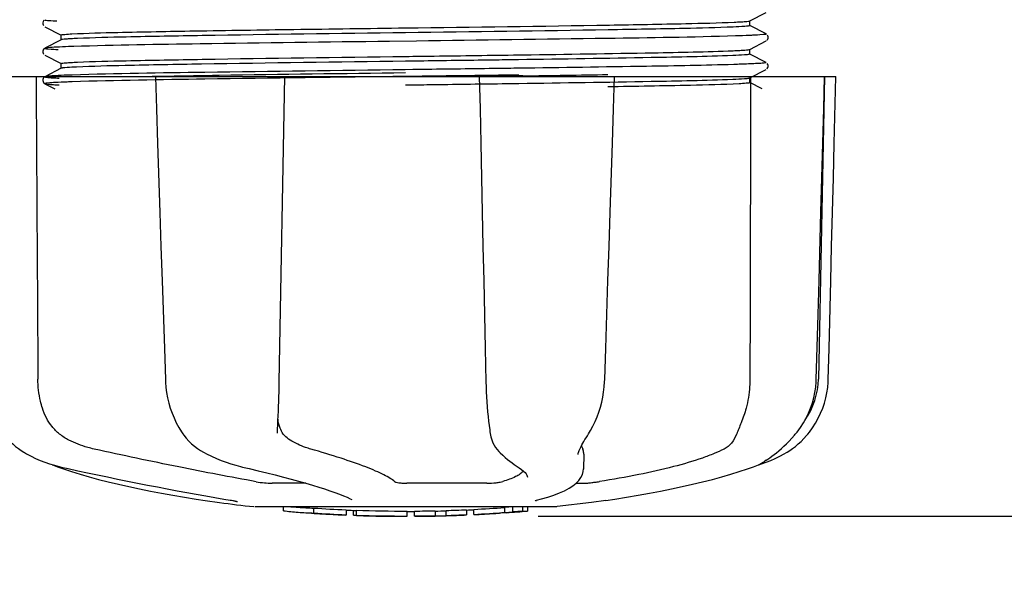
# Model space of a CAD drawing. Units: millimetres. Extents: x -5 to 3905, y -5 to 5405.
# Drawn here: x 1428 to 1508, y 1801 to 1846 of the extents above; entities that cross this region are included whole.
import ezdxf

# ---------------------------------------------------------------- set-up
doc = ezdxf.new("R2010")
doc.units = ezdxf.units.MM
doc.styles.add('ARIAL', font='arial.ttf')
doc.dimstyles.new('Diseño_PlanosFabricacion', dxfattribs={"dimtxt": 40, "dimasz": 45, "dimexe": 10, "dimexo": 10, "dimgap": 10, "dimtad": 1, "dimtih": 1, "dimtoh": 1, "dimdec": 0, "dimzin": 1, "dimdsep": 46, "dimtxsty": 'ARIAL', "dimcen": 15, "dimadec": 0, "dimazin": 0, "dimtp": 0.05, "dimtm": 0.05, "dimtfac": 1, "dimtdec": 0, "dimtofl": 0, "dimtmove": 0, "dimatfit": 3, "dimfxl": 0, "dimtolj": 1, "dimarcsym": 0})

# ---------------------------------------------------------------- blocks, each defined once
blk = doc.blocks.new('*D2')
at = {"color": 0, "lineweight": -2}
for p, q in [((1649.027, 2166.983), (1649.027, 1566.217)), ((719.027, 1895.983), (719.027, 1566.217)), ((764.027, 1576.217), (1604.027, 1576.217))]:
    blk.add_line(p, q, dxfattribs=at)
at = {"color": 0}
for points in [[(764.027, 1583.717), (764.027, 1568.717), (719.027, 1576.217)], [(1604.027, 1583.717), (1604.027, 1568.717), (1649.027, 1576.217)]]:
    blk.add_solid(points, dxfattribs=at)
at = {"layer": 'Defpoints', "color": 0}
for p in [(1649.027, 2176.983), (719.027, 1905.983), (1649.027, 1576.217)]:
    blk.add_point(p, dxfattribs=at)
at = {"color": 0, "insert": (1184.027, 1606.654), "char_height": 40, "attachment_point": 5, "style": 'ARIAL'}
blk.add_mtext('\\A1;930 mm', dxfattribs=at)
blk = doc.blocks.new('*D3')
at = {"color": 0, "lineweight": -2}
for p, q in [((1604.698, 2506.483), (1932.801, 2506.483)), ((1922.801, 2461.483), (1922.801, 2186.8)), ((1922.801, 1851.27), (1922.801, 2125.954)), ((1469.773, 1806.27), (1932.801, 1806.27))]:
    blk.add_line(p, q, dxfattribs=at)
at = {"color": 0}
for points in [[(1915.301, 2461.483), (1930.301, 2461.483), (1922.801, 2506.483)], [(1915.301, 1851.27), (1930.301, 1851.27), (1922.801, 1806.27)]]:
    blk.add_solid(points, dxfattribs=at)
at = {"layer": 'Defpoints', "color": 0}
for p in [(1594.698, 2506.483), (1922.801, 2506.483), (1459.773, 1806.27)]:
    blk.add_point(p, dxfattribs=at)
at = {"color": 0, "insert": (1922.801, 2156.377), "char_height": 40, "attachment_point": 5, "style": 'ARIAL'}
blk.add_mtext('\\A1;700 mm', dxfattribs=at)

msp = doc.modelspace()

# ---------------------------------------------------------------- linework, layer by layer
for p, q in [((1429.718, 1846.403), (1429.676, 1846.335)), ((1429.757, 1846.445), (1429.718, 1846.403)), ((1486.918, 1846.394), (1488.23, 1847.077)), ((1486.927, 1846.01), (1486.927, 1846.403)), ((1429.677, 1846.078), (1429.718, 1846.01)), ((1429.823, 1845.923), (1431.135, 1845.239)), ((1488.23, 1845.336), (1486.918, 1846.019)), ((1431.135, 1844.865), (1429.823, 1844.182)), ((1431.127, 1844.856), (1431.127, 1845.249)), ((1459.932, 1844.761), (1457.744, 1844.734)), ((1486.918, 1844.085), (1488.23, 1844.768)), ((1488.289, 1844.808), (1488.335, 1844.855)), ((1488.377, 1845.181), (1488.335, 1845.248)), ((1488.335, 1844.855), (1488.377, 1844.923)), ((1429.718, 1844.094), (1429.676, 1844.026)), ((1429.757, 1844.136), (1429.718, 1844.094)), ((1486.927, 1843.701), (1486.927, 1844.094)), ((1429.677, 1843.769), (1429.718, 1843.701)), ((1429.823, 1843.614), (1431.135, 1842.93)), ((1467.796, 1843.241), (1466.849, 1843.228)), ((1468.195, 1843.247), (1467.796, 1843.241)), ((1468.197, 1843.64), (1468.558, 1843.645)), ((1488.23, 1843.027), (1486.918, 1843.71)), ((1431.135, 1842.556), (1429.823, 1841.873)), ((1431.127, 1842.547), (1431.127, 1842.94)), ((1459.611, 1842.448), (1459.011, 1842.441)), ((1468.208, 1842.558), (1467.809, 1842.553)), ((1486.918, 1841.776), (1488.23, 1842.459)), ((1488.289, 1842.499), (1488.335, 1842.546)), ((1488.377, 1842.872), (1488.335, 1842.939)), ((1488.335, 1842.546), (1488.377, 1842.614)), ((1424.162, 1841.883), (1493.891, 1841.883)), ((1429.716, 1841.783), (1429.68, 1841.725)), ((1429.758, 1841.828), (1429.716, 1841.783)), ((1429.823, 1841.873), (1429.822, 1841.872)), ((1438.757, 1841.909), (1438.93, 1841.912)), ((1438.769, 1841.883), (1438.769, 1841.864)), ((1438.93, 1841.912), (1439.538, 1841.924)), ((1448.751, 1841.868), (1438.943, 1841.868)), ((1439.538, 1841.924), (1439.759, 1841.928)), ((1459.611, 1841.898), (1459.018, 1841.891)), ((1465.008, 1841.883), (1465.064, 1839.27)), ((1465.484, 1841.901), (1465.178, 1841.897)), ((1475.751, 1841.868), (1465.481, 1841.868)), ((1468.208, 1842.008), (1467.816, 1842.003)), ((1468.534, 1841.943), (1468.226, 1841.938)), ((1475.962, 1841.862), (1475.963, 1841.883)), ((1486.911, 1841.773), (1486.918, 1841.776)), ((1486.927, 1841.392), (1486.927, 1841.785)), ((1492.955, 1841.868), (1488.239, 1841.868)), ((1492.977, 1841.883), (1492.477, 1817.383)), ((1492.902, 1839.286), (1492.972, 1841.866)), ((1492.972, 1841.866), (1492.972, 1841.883)), ((1493.891, 1841.867), (1493.891, 1841.883)), ((1429.703, 1841.413), (1429.744, 1841.362)), ((1429.823, 1841.305), (1430.632, 1840.883)), ((1466.849, 1841.312), (1467.796, 1841.325)), ((1467.796, 1841.325), (1468.222, 1841.331)), ((1487.913, 1840.883), (1486.918, 1841.401)), ((1492.303, 1817.35), (1492.448, 1822.613)), ((1486.933, 1820.076), (1486.927, 1817.383)), ((1486.934, 1820.483), (1486.933, 1820.076)), ((1439.496, 1819.848), (1439.579, 1817.348)), ((1439.579, 1817.348), (1439.589, 1817.137)), ((1492.295, 1817.158), (1492.303, 1817.35)), ((1440.999, 1812.943), (1441.072, 1812.84)), ((1440.999, 1812.943), (1440.999, 1812.943)), ((1448.649, 1813.011), (1448.654, 1813.147)), ((1448.649, 1813.015), (1448.649, 1813.011)), ((1465.873, 1813.111), (1465.873, 1813.11)), ((1473.758, 1812.795), (1473.86, 1812.956)), ((1490.543, 1812.842), (1490.604, 1812.914)), ((1490.604, 1812.914), (1490.753, 1813.097)), ((1427.899, 1811.603), (1428.119, 1811.463)), ((1428.119, 1811.463), (1428.158, 1811.44)), ((1428.158, 1811.44), (1428.343, 1811.332)), ((1442.665, 1811.454), (1442.714, 1811.429)), ((1442.714, 1811.428), (1442.921, 1811.322)), ((1466.604, 1811.496), (1466.705, 1811.399)), ((1466.705, 1811.399), (1466.905, 1811.212)), ((1473.007, 1811.285), (1473.007, 1811.283)), ((1473.472, 1811.29), (1473.451, 1810.093)), ((1430.416, 1810.451), (1430.443, 1810.438)), ((1487.637, 1810.451), (1487.854, 1810.517)), ((1487.854, 1810.517), (1488.236, 1810.649)), ((1487.866, 1810.571), (1487.991, 1810.643)), ((1487.991, 1810.643), (1488.105, 1810.715)), ((1488.239, 1810.804), (1488.105, 1810.715)), ((1430.842, 1810.272), (1431.326, 1810.104)), ((1430.975, 1810.298), (1431.146, 1810.259)), ((1445.66, 1810.299), (1445.826, 1810.259)), ((1468.072, 1810.306), (1468.073, 1810.306)), ((1468.073, 1810.306), (1468.232, 1810.205)), ((1468.232, 1810.205), (1468.426, 1810.067)), ((1473.432, 1809.894), (1473.451, 1810.106)), ((1473.451, 1810.106), (1473.451, 1810.088)), ((1486.727, 1810.104), (1487.211, 1810.272)), ((1487.211, 1810.272), (1487.346, 1810.323)), ((1450.948, 1808.949), (1448.219, 1808.949)), ((1465.623, 1808.949), (1459.142, 1808.949)), ((1468.905, 1809.433), (1468.905, 1809.441)), ((1472.851, 1808.949), (1473.531, 1808.949)), ((1442.81, 1807.557), (1443.97, 1807.388)), ((1443.97, 1807.388), (1443.974, 1807.388)), ((1444.826, 1807.582), (1444.933, 1807.564)), ((1454.69, 1807.623), (1454.691, 1807.622)), ((1469.637, 1807.562), (1469.649, 1807.565)), ((1474.092, 1807.389), (1471.309, 1807.051)), ((1475.243, 1807.557), (1474.083, 1807.388)), ((1471.277, 1807.049), (1446.818, 1807.049)), ((1449.136, 1806.72), (1449.136, 1807.049)), ((1451.604, 1806.535), (1451.604, 1806.936)), ((1452.567, 1806.451), (1452.567, 1806.456)), ((1454.211, 1806.795), (1454.211, 1806.37)), ((1454.811, 1806.367), (1454.811, 1806.747)), ((1455.066, 1806.341), (1455.066, 1806.762)), ((1459.166, 1806.293), (1459.166, 1806.693)), ((1459.766, 1806.27), (1459.766, 1806.695)), ((1461.434, 1806.718), (1461.434, 1806.293)), ((1462.325, 1806.315), (1462.325, 1806.741)), ((1463.972, 1806.8), (1463.972, 1806.375)), ((1464.572, 1806.403), (1464.572, 1806.828)), ((1466.243, 1806.501), (1466.243, 1806.497)), ((1467.216, 1806.563), (1467.004, 1806.55)), ((1467.722, 1807.024), (1467.065, 1806.978)), ((1467.065, 1806.577), (1467.065, 1806.978)), ((1467.065, 1806.577), (1467.722, 1806.622)), ((1467.213, 1806.562), (1467.216, 1806.563)), ((1468.107, 1807.049), (1467.722, 1807.024)), ((1467.722, 1806.622), (1467.722, 1807.024)), ((1468.535, 1806.676), (1468.535, 1807.049)), ((1468.535, 1806.676), (1468.917, 1806.698)), ((1468.917, 1806.698), (1468.916, 1806.698)), ((1468.917, 1807.049), (1468.917, 1806.698)), ((1459.13, 1806.27), (1459.13, 1806.291)), ((1459.773, 1806.27), (1461.437, 1806.293)), ((1461.434, 1806.294), (1461.462, 1806.295))]:
    msp.add_line(p, q)
for points in [[(1429.676, 1846.335), (1429.65, 1846.246), (1429.652, 1846.157), (1429.677, 1846.078)], [(1488.377, 1844.923), (1488.401, 1845.003), (1488.403, 1845.091), (1488.377, 1845.181)], [(1429.676, 1844.026), (1429.65, 1843.937), (1429.652, 1843.848), (1429.677, 1843.769)], [(1488.377, 1842.614), (1488.401, 1842.694), (1488.403, 1842.782), (1488.377, 1842.872)], [(1429.68, 1841.725), (1429.654, 1841.648), (1429.649, 1841.558), (1429.669, 1841.477), (1429.703, 1841.413)], [(1438.769, 1841.864), (1438.855, 1839.266), (1438.947, 1836.462), (1439.131, 1830.884)], [(1448.732, 1814.777), (1448.747, 1815.164), (1448.76, 1815.559), (1448.772, 1815.958), (1448.784, 1816.361), (1448.794, 1816.767), (1448.802, 1817.173), (1449.267, 1841.883)], [(1475.788, 1836.481), (1475.879, 1839.284), (1475.962, 1841.862)], [(1493.687, 1833.671), (1493.757, 1836.465), (1493.891, 1841.867)], [(1429.744, 1841.362), (1429.785, 1841.328), (1429.816, 1841.309), (1429.823, 1841.305)], [(1465.064, 1839.27), (1465.125, 1836.466), (1465.186, 1833.673), (1465.246, 1830.889), (1465.306, 1828.115), (1465.366, 1825.351), (1465.426, 1822.596), (1465.486, 1819.852), (1465.545, 1817.153)], [(1492.674, 1830.905), (1492.75, 1833.689), (1492.902, 1839.286)], [(1475.426, 1825.365), (1475.516, 1828.129), (1475.607, 1830.903), (1475.788, 1836.481)], [(1493.479, 1825.349), (1493.548, 1828.113), (1493.687, 1833.671)], [(1439.131, 1830.884), (1439.222, 1828.11), (1439.314, 1825.346), (1439.496, 1819.848)], [(1492.448, 1822.613), (1492.523, 1825.367), (1492.674, 1830.905)], [(1475.164, 1817.348), (1475.246, 1819.867), (1475.426, 1825.365)], [(1493.277, 1817.351), (1493.34, 1819.851), (1493.479, 1825.349)], [(1439.589, 1817.137), (1439.624, 1816.711), (1439.681, 1816.286), (1439.758, 1815.864), (1439.858, 1815.446), (1439.978, 1815.033), (1440.12, 1814.628), (1440.282, 1814.232), (1440.464, 1813.846), (1440.665, 1813.472), (1440.886, 1813.111), (1440.999, 1812.943)], [(1465.545, 1817.153), (1465.558, 1816.746), (1465.574, 1816.339), (1465.595, 1815.933), (1465.62, 1815.531), (1465.649, 1815.134), (1465.681, 1814.744), (1465.717, 1814.361), (1465.758, 1813.988), (1465.801, 1813.625), (1465.849, 1813.275), (1465.873, 1813.111)], [(1473.86, 1812.957), (1474.017, 1813.217), (1474.211, 1813.574), (1474.389, 1813.943), (1474.549, 1814.323), (1474.691, 1814.713), (1474.815, 1815.11), (1474.92, 1815.514), (1475.007, 1815.923), (1475.076, 1816.336), (1475.125, 1816.751), (1475.156, 1817.166), (1475.164, 1817.348)], [(1490.753, 1813.097), (1491.02, 1813.461), (1491.264, 1813.837), (1491.483, 1814.226), (1491.677, 1814.626), (1491.846, 1815.034), (1491.989, 1815.45), (1492.105, 1815.872), (1492.195, 1816.299), (1492.259, 1816.728), (1492.295, 1817.158)], [(1491.606, 1812.916), (1491.741, 1813.085), (1492.006, 1813.447), (1492.248, 1813.824), (1492.465, 1814.212), (1492.657, 1814.611), (1492.824, 1815.019), (1492.965, 1815.435), (1493.08, 1815.856), (1493.169, 1816.282), (1493.232, 1816.71), (1493.269, 1817.14), (1493.277, 1817.351)], [(1448.654, 1813.147), (1448.664, 1813.323), (1448.683, 1813.669), (1448.7, 1814.028), (1448.717, 1814.397), (1448.732, 1814.777)], [(1426.447, 1812.916), (1426.533, 1812.813), (1426.757, 1812.565), (1426.985, 1812.336), (1427.215, 1812.126), (1427.445, 1811.934), (1427.674, 1811.76), (1427.899, 1811.603)], [(1441.072, 1812.84), (1441.269, 1812.587), (1441.479, 1812.352), (1441.7, 1812.136), (1441.931, 1811.939), (1442.169, 1811.76), (1442.415, 1811.598), (1442.665, 1811.454)], [(1465.873, 1813.11), (1465.894, 1812.978), (1465.952, 1812.703), (1466.024, 1812.453), (1466.11, 1812.228), (1466.207, 1812.024), (1466.319, 1811.838), (1466.445, 1811.669), (1466.584, 1811.516), (1466.603, 1811.497)], [(1488.239, 1810.804), (1488.384, 1810.902), (1488.541, 1811.012), (1488.711, 1811.134), (1488.891, 1811.27), (1489.08, 1811.418), (1489.276, 1811.58), (1489.479, 1811.756), (1489.687, 1811.946), (1489.899, 1812.148), (1490.113, 1812.365), (1490.328, 1812.597), (1490.543, 1812.842)], [(1489.895, 1811.44), (1489.934, 1811.463), (1490.154, 1811.603), (1490.379, 1811.76), (1490.608, 1811.934), (1490.838, 1812.126), (1491.068, 1812.336), (1491.296, 1812.565), (1491.52, 1812.813), (1491.606, 1812.916)], [(1473.007, 1811.285), (1473.01, 1811.322), (1473.019, 1811.375), (1473.036, 1811.442), (1473.061, 1811.52), (1473.096, 1811.609), (1473.139, 1811.709), (1473.191, 1811.818), (1473.25, 1811.935), (1473.318, 1812.06), (1473.393, 1812.193), (1473.475, 1812.333), (1473.564, 1812.481), (1473.658, 1812.635), (1473.758, 1812.795)], [(1428.343, 1811.332), (1428.702, 1811.138), (1429.068, 1810.959), (1429.44, 1810.797), (1429.817, 1810.649), (1430.199, 1810.517), (1430.585, 1810.4), (1430.975, 1810.298)], [(1442.921, 1811.322), (1443.317, 1811.131), (1443.713, 1810.955), (1444.108, 1810.794), (1444.5, 1810.647), (1444.89, 1810.516), (1445.277, 1810.4), (1445.66, 1810.299)], [(1488.236, 1810.649), (1488.613, 1810.797), (1488.985, 1810.959), (1489.351, 1811.138), (1489.71, 1811.332), (1489.895, 1811.44)], [(1430.443, 1810.438), (1430.574, 1810.378), (1430.707, 1810.323), (1430.842, 1810.272)], [(1466.905, 1811.212), (1467.101, 1811.038), (1467.291, 1810.876), (1467.476, 1810.726), (1467.656, 1810.589), (1467.829, 1810.464), (1467.997, 1810.353), (1468.072, 1810.306)], [(1487.346, 1810.323), (1487.479, 1810.378), (1487.61, 1810.438), (1487.739, 1810.502), (1487.866, 1810.571)], [(1431.146, 1810.259), (1431.713, 1810.132), (1432.493, 1809.962), (1433.282, 1809.791), (1434.08, 1809.622), (1434.885, 1809.453), (1435.693, 1809.287), (1436.505, 1809.122), (1437.316, 1808.96), (1438.127, 1808.8), (1438.933, 1808.644), (1439.735, 1808.491), (1440.528, 1808.342), (1441.312, 1808.198), (1442.085, 1808.058), (1442.844, 1807.922), (1443.589, 1807.792), (1444.317, 1807.668), (1444.826, 1807.582)], [(1431.326, 1810.104), (1431.986, 1809.888), (1432.681, 1809.676), (1433.409, 1809.467), (1434.169, 1809.262), (1434.958, 1809.062), (1435.774, 1808.866), (1436.616, 1808.676), (1437.48, 1808.492), (1438.365, 1808.313), (1439.268, 1808.142), (1440.188, 1807.977), (1441.12, 1807.819), (1442.064, 1807.669), (1442.809, 1807.557)], [(1445.826, 1810.259), (1446.373, 1810.132), (1447.095, 1809.96), (1447.798, 1809.788), (1448.479, 1809.617), (1449.137, 1809.446), (1449.769, 1809.278), (1450.372, 1809.113), (1450.946, 1808.95), (1451.488, 1808.79), (1451.996, 1808.635), (1452.471, 1808.484), (1452.91, 1808.337), (1453.312, 1808.197), (1453.678, 1808.061), (1454.004, 1807.933), (1454.291, 1807.811), (1454.54, 1807.697), (1454.69, 1807.623)], [(1468.426, 1810.067), (1468.585, 1809.936), (1468.709, 1809.813), (1468.8, 1809.701), (1468.862, 1809.598), (1468.896, 1809.507), (1468.905, 1809.433)], [(1469.649, 1807.565), (1470.058, 1807.672), (1470.566, 1807.821), (1471.046, 1807.982), (1471.499, 1808.157), (1471.914, 1808.344), (1472.28, 1808.54), (1472.594, 1808.744), (1472.86, 1808.956), (1473.076, 1809.177), (1473.244, 1809.407), (1473.363, 1809.647), (1473.432, 1809.894)], [(1475.244, 1807.557), (1475.989, 1807.669), (1476.933, 1807.819), (1477.866, 1807.977), (1478.785, 1808.142), (1479.688, 1808.313), (1480.573, 1808.492), (1481.437, 1808.676), (1482.279, 1808.866), (1483.095, 1809.062), (1483.884, 1809.262), (1484.644, 1809.467), (1485.372, 1809.676), (1486.067, 1809.888), (1486.727, 1810.104)], [(1444.933, 1807.564), (1445.032, 1807.546), (1445.078, 1807.538)], [(1445.078, 1807.538), (1445.121, 1807.529), (1445.162, 1807.521), (1445.2, 1807.514)], [(1445.2, 1807.514), (1445.235, 1807.506), (1445.268, 1807.499), (1445.298, 1807.493), (1445.324, 1807.486), (1445.349, 1807.48), (1445.37, 1807.475), (1445.388, 1807.47), (1445.403, 1807.466), (1445.415, 1807.462), (1445.424, 1807.46), (1445.427, 1807.459)], [(1469.52, 1807.526), (1469.519, 1807.526), (1469.52, 1807.526), (1469.525, 1807.528), (1469.535, 1807.532), (1469.549, 1807.536), (1469.565, 1807.542), (1469.586, 1807.548), (1469.61, 1807.555), (1469.637, 1807.562)]]:
    msp.add_lwpolyline(points)
for centre, radius, start, end in [((1429.471, 4683.174), 2841.499, 270.787692, 270.926755), ((1486.478, 1817.506), 6, 325.18379, 358.83086), ((1494.994, 1821.152), 23.583, 202.90852, 203.59748), ((1459.027, 1919.709), 113.326, 262.36076, 263.77794), ((1452.292, 1832.206), 25.681, 262.94088, 265.60257), ((1459.027, 1920.018), 113.35, 265.30354, 265.5934), ((1459.027, 1920.018), 113.75, 265.60892, 266.49708), ((1452.274, 1832.29), 25.363, 265.58968, 268.48639), ((1452.274, 1831.978), 25.452, 265.60522, 268.49175), ((1459.027, 1920.018), 113.325, 266.24442, 267.56435), ((1459.027, 1920.018), 113.725, 266.25765, 267.57293), ((1453.253, 1825.69), 19.246, 266.49688, 267.23395), ((1453.251, 1825.661), 19.216, 267.23399, 267.95826), ((1459.027, 1920.018), 113.749, 266.62196, 266.74435), ((1459.027, 1920.018), 113.75, 266.74426, 267.56815), ((1459.027, 1920.018), 113.35, 267.5644, 267.9973), ((1459.027, 1920.018), 113.325, 267.99734, 270.07072), ((1459.027, 1920.018), 113.35, 270.07075, 270.37589), ((1459.027, 1920.018), 113.325, 270.37408, 271.21733), ((1459.027, 1920.018), 113.35, 271.21878, 271.66796), ((1459.027, 1920.018), 113.325, 271.668, 272.50095), ((1459.027, 1920.018), 113.35, 272.5047, 272.80461), ((1459.027, 1920.018), 113.325, 272.80463, 274.06762), ((1459.027, 1920.018), 113.725, 272.79475, 274.05328), ((1459.027, 1920.018), 113.75, 272.79875, 273.64025), ((1459.027, 1920.018), 113.745, 273.63745, 273.83851), ((1459.027, 1920.018), 113.747, 273.6374, 273.83846), ((1470.031, 1756.098), 50.543, 93.43371, 93.84565), ((1473.589, 1701.834), 104.922, 93.59816, 93.79661), ((1459.027, 1920.018), 113.75, 274.1285, 274.98593), ((1487.417, 1512.311), 294.97, 93.67031, 93.82849), ((1456.779, 1833.78), 27.484, 265.89315, 266.42856), ((1459.027, 1920.018), 113.725, 268.00439, 270.07047), ((1459.027, 1920.018), 113.745, 268.00475, 268.79223), ((1456.774, 1833.683), 27.386, 267.31284, 268.50143), ((1456.773, 1833.65), 27.353, 268.50155, 269.69912), ((1459.027, 1920.018), 113.75, 268.79222, 269.43677), ((1458.157, 1830.807), 24.536, 269.43432, 270.43226), ((1458.157, 1830.826), 24.554, 270.43261, 272.27287), ((1459.027, 1920.018), 113.747, 269.65544, 270.05235), ((1459.027, 1920.018), 113.725, 270.37276, 271.21305), ((1459.027, 1920.018), 113.748, 271.40625, 271.46835), ((1459.027, 1920.018), 113.725, 271.66213, 272.49214), ((1459.027, 1920.018), 113.75, 271.66596, 272.49588)]:
    msp.add_arc(centre, radius, start, end)
for points, knots in [([(1429.823, 1846.491), (1429.763, 1846.459), (1430.445, 1846.402), (1430.539, 1846.399), (1430.8, 1846.386)], [0, 0, 0, 0, 0.204911, 1, 1, 1, 1]), ([(1485.654, 1846.292), (1485.825, 1846.299), (1486.124, 1846.315), (1486.508, 1846.336), (1486.755, 1846.365), (1486.882, 1846.376), (1486.918, 1846.394)], [0, 0, 0, 0, 0.405449, 0.70796, 0.906279, 1, 1, 1, 1]), ([(1432.01, 1845.341), (1433.245, 1845.407), (1436.555, 1845.484), (1442.55, 1845.6), (1450.32, 1845.71), (1456.016, 1845.786), (1459.027, 1845.826)], [0, 0, 0, 0, 0.137328, 0.367502, 0.66575, 1, 1, 1, 1]), ([(1459.027, 1845.826), (1464.534, 1845.898), (1472.103, 1845.992), (1480.979, 1846.155), (1484.347, 1846.234), (1485.654, 1846.292)], [0, 0, 0, 0, 0.620485, 0.852671, 1, 1, 1, 1]), ([(1485.57, 1845.895), (1484.25, 1845.839), (1480.872, 1845.76), (1472.025, 1845.599), (1464.497, 1845.505), (1459.027, 1845.433)], [0, 0, 0, 0, 0.149219, 0.381794, 1, 1, 1, 1]), ([(1486.912, 1845.999), (1486.871, 1845.981), (1486.735, 1845.968), (1486.291, 1845.923), (1485.884, 1845.909), (1485.57, 1845.895)], [0, 0, 0, 0, 0.099202, 0.299454, 1, 1, 1, 1]), ([(1486.926, 1846.01), (1486.926, 1846.008), (1486.922, 1846.002), (1486.916, 1846), (1486.912, 1845.999)], [0, 0, 0, 0, 0.360773, 1, 1, 1, 1]), ([(1431.127, 1845.249), (1431.127, 1845.252), (1431.138, 1845.26), (1431.148, 1845.263), (1431.156, 1845.265)], [0, 0, 0, 0, 0.323738, 1, 1, 1, 1]), ([(1432.449, 1844.969), (1432.27, 1844.962), (1431.96, 1844.946), (1431.56, 1844.925), (1431.304, 1844.894), (1431.172, 1844.884), (1431.136, 1844.865)], [0, 0, 0, 0, 0.405922, 0.708638, 0.906816, 1, 1, 1, 1]), ([(1431.156, 1845.265), (1431.246, 1845.292), (1431.535, 1845.309), (1431.818, 1845.331), (1432.01, 1845.341)], [0, 0, 0, 0, 0.329362, 1, 1, 1, 1]), ([(1457.744, 1844.734), (1452.626, 1844.669), (1444.096, 1844.553), (1435.565, 1844.43), (1432.154, 1844.321)], [0, 0, 0, 0, 0.599958, 1, 1, 1, 1]), ([(1459.027, 1845.433), (1453.541, 1845.361), (1445.996, 1845.267), (1437.137, 1845.105), (1433.763, 1845.026), (1432.449, 1844.969)], [0, 0, 0, 0, 0.619128, 0.851546, 1, 1, 1, 1]), ([(1485.749, 1845.174), (1482.284, 1845.066), (1473.678, 1844.943), (1465.072, 1844.826), (1459.932, 1844.761)], [0, 0, 0, 0, 0.402771, 1, 1, 1, 1]), ([(1487.211, 1845.229), (1487.109, 1845.225), (1486.622, 1845.203), (1486.134, 1845.186), (1485.749, 1845.174)], [0, 0, 0, 0, 0.210205, 1, 1, 1, 1]), ([(1488.23, 1845.336), (1488.292, 1845.303), (1487.581, 1845.248), (1487.483, 1845.242), (1487.211, 1845.229)], [0, 0, 0, 0, 0.205858, 1, 1, 1, 1]), ([(1429.823, 1844.182), (1429.758, 1844.147), (1430.501, 1844.094), (1430.602, 1844.086), (1430.884, 1844.073)], [0, 0, 0, 0, 0.206775, 1, 1, 1, 1]), ([(1430.745, 1844.266), (1430.528, 1844.255), (1430.247, 1844.243), (1429.944, 1844.206), (1429.85, 1844.195), (1429.823, 1844.182)], [0, 0, 0, 0, 0.703072, 0.902356, 1, 1, 1, 1]), ([(1432.154, 1844.321), (1432.017, 1844.316), (1431.547, 1844.301), (1431.078, 1844.282), (1430.745, 1844.266)], [0, 0, 0, 0, 0.291131, 1, 1, 1, 1]), ([(1468.558, 1843.645), (1472.073, 1843.694), (1477.743, 1843.787), (1483.415, 1843.887), (1485.57, 1843.979)], [0, 0, 0, 0, 0.619718, 1, 1, 1, 1]), ([(1485.57, 1843.979), (1485.753, 1843.987), (1486.072, 1844.003), (1486.482, 1844.024), (1486.745, 1844.055), (1486.88, 1844.065), (1486.918, 1844.085)], [0, 0, 0, 0, 0.406237, 0.709093, 0.907174, 1, 1, 1, 1]), ([(1459.027, 1843.124), (1453.515, 1843.051), (1445.942, 1842.957), (1437.063, 1842.795), (1433.696, 1842.716), (1432.39, 1842.658)], [0, 0, 0, 0, 0.620714, 0.852863, 1, 1, 1, 1]), ([(1432.449, 1843.053), (1433.763, 1843.11), (1437.137, 1843.189), (1445.996, 1843.351), (1453.541, 1843.445), (1459.027, 1843.517)], [0, 0, 0, 0, 0.148454, 0.380872, 1, 1, 1, 1]), ([(1459.027, 1843.517), (1459.804, 1843.527), (1462.86, 1843.567), (1465.917, 1843.608), (1468.197, 1843.64)], [0, 0, 0, 0, 0.254229, 1, 1, 1, 1]), ([(1466.849, 1843.228), (1466.209, 1843.22), (1463.601, 1843.184), (1460.994, 1843.15), (1459.027, 1843.124)], [0, 0, 0, 0, 0.245573, 1, 1, 1, 1]), ([(1485.531, 1843.584), (1483.33, 1843.492), (1477.55, 1843.391), (1471.771, 1843.297), (1468.195, 1843.247)], [0, 0, 0, 0, 0.381151, 1, 1, 1, 1]), ([(1486.911, 1843.689), (1486.868, 1843.672), (1486.728, 1843.658), (1486.271, 1843.613), (1485.854, 1843.598), (1485.531, 1843.584)], [0, 0, 0, 0, 0.100045, 0.300407, 1, 1, 1, 1]), ([(1486.926, 1843.701), (1486.926, 1843.699), (1486.921, 1843.693), (1486.915, 1843.691), (1486.911, 1843.689)], [0, 0, 0, 0, 0.357494, 1, 1, 1, 1]), ([(1431.127, 1842.94), (1431.127, 1842.941), (1431.13, 1842.946), (1431.134, 1842.948), (1431.137, 1842.95)], [0, 0, 0, 0, 0.377176, 1, 1, 1, 1]), ([(1431.24, 1842.58), (1431.227, 1842.578), (1431.192, 1842.572), (1431.156, 1842.567), (1431.136, 1842.556)], [0, 0, 0, 0, 0.350529, 1, 1, 1, 1]), ([(1431.137, 1842.95), (1431.175, 1842.968), (1431.307, 1842.979), (1431.565, 1843.009), (1431.963, 1843.03), (1432.272, 1843.046), (1432.449, 1843.053)], [0, 0, 0, 0, 0.095384, 0.294311, 0.596286, 1, 1, 1, 1]), ([(1432.39, 1842.658), (1432.256, 1842.652), (1431.873, 1842.632), (1431.487, 1842.616), (1431.24, 1842.58)], [0, 0, 0, 0, 0.349254, 1, 1, 1, 1]), ([(1459.011, 1842.441), (1453.601, 1842.373), (1444.607, 1842.249), (1435.612, 1842.126), (1432.029, 1842.008)], [0, 0, 0, 0, 0.601478, 1, 1, 1, 1]), ([(1467.809, 1842.553), (1467.14, 1842.544), (1464.407, 1842.509), (1461.675, 1842.474), (1459.611, 1842.448)], [0, 0, 0, 0, 0.244753, 1, 1, 1, 1]), ([(1485.618, 1842.861), (1483.262, 1842.79), (1477.458, 1842.688), (1471.655, 1842.604), (1468.208, 1842.558)], [0, 0, 0, 0, 0.406136, 1, 1, 1, 1]), ([(1487.125, 1842.916), (1487.019, 1842.911), (1486.517, 1842.89), (1486.014, 1842.873), (1485.618, 1842.861)], [0, 0, 0, 0, 0.211546, 1, 1, 1, 1]), ([(1488.23, 1843.027), (1488.242, 1843.021), (1488.174, 1842.982), (1488.117, 1842.99), (1487.918, 1842.955), (1487.597, 1842.944), (1487.299, 1842.924), (1487.125, 1842.916)], [0, 0, 0, 0, 0.036253, 0.105922, 0.21205, 0.533848, 1, 1, 1, 1]), ([(1429.822, 1841.872), (1429.81, 1841.865), (1429.884, 1841.828), (1429.942, 1841.834), (1430.151, 1841.8), (1430.483, 1841.787), (1430.792, 1841.768), (1430.972, 1841.76)], [0, 0, 0, 0, 0.037564, 0.10782, 0.214225, 0.535608, 1, 1, 1, 1]), ([(1430.666, 1841.953), (1430.468, 1841.942), (1430.194, 1841.907), (1429.898, 1841.912), (1429.823, 1841.873)], [0, 0, 0, 0, 0.70153, 1, 1, 1, 1]), ([(1432.029, 1842.008), (1431.896, 1842.003), (1431.442, 1841.988), (1430.987, 1841.969), (1430.666, 1841.953)], [0, 0, 0, 0, 0.292667, 1, 1, 1, 1]), ([(1459.018, 1841.891), (1453.607, 1841.823), (1444.61, 1841.699), (1435.613, 1841.576), (1432.029, 1841.458)], [0, 0, 0, 0, 0.601474, 1, 1, 1, 1]), ([(1437.471, 1841.883), (1437.575, 1841.886), (1438.003, 1841.894), (1438.432, 1841.903), (1438.757, 1841.909)], [0, 0, 0, 0, 0.242545, 1, 1, 1, 1]), ([(1439.759, 1841.928), (1441.149, 1841.953), (1447.571, 1842.059), (1453.994, 1842.142), (1459.027, 1842.208)], [0, 0, 0, 0, 0.216484, 1, 1, 1, 1]), ([(1467.816, 1842.003), (1467.147, 1841.994), (1464.412, 1841.959), (1461.677, 1841.924), (1459.611, 1841.898)], [0, 0, 0, 0, 0.244743, 1, 1, 1, 1]), ([(1468.226, 1841.938), (1468.001, 1841.935), (1467.087, 1841.923), (1466.173, 1841.91), (1465.484, 1841.901)], [0, 0, 0, 0, 0.247075, 1, 1, 1, 1]), ([(1468.222, 1841.331), (1471.793, 1841.381), (1477.563, 1841.475), (1483.333, 1841.576), (1485.531, 1841.668)], [0, 0, 0, 0, 0.618834, 1, 1, 1, 1]), ([(1485.531, 1841.668), (1485.854, 1841.682), (1486.271, 1841.697), (1486.728, 1841.742), (1486.868, 1841.756), (1486.911, 1841.773)], [0, 0, 0, 0, 0.699593, 0.899955, 1, 1, 1, 1]), ([(1430.666, 1841.403), (1430.44, 1841.391), (1430.357, 1841.392), (1429.772, 1841.332), (1429.823, 1841.305)], [0, 0, 0, 0, 0.797523, 1, 1, 1, 1]), ([(1429.823, 1841.305), (1429.855, 1841.288), (1429.971, 1841.278), (1430.196, 1841.251), (1430.545, 1841.231), (1430.816, 1841.217), (1430.972, 1841.21)], [0, 0, 0, 0, 0.09435, 0.29263, 0.594976, 1, 1, 1, 1]), ([(1432.029, 1841.458), (1431.896, 1841.453), (1431.442, 1841.438), (1430.987, 1841.42), (1430.666, 1841.403)], [0, 0, 0, 0, 0.292667, 1, 1, 1, 1]), ([(1459.027, 1841.208), (1459.687, 1841.217), (1462.294, 1841.251), (1464.902, 1841.286), (1466.849, 1841.312)], [0, 0, 0, 0, 0.253158, 1, 1, 1, 1]), ([(1486.052, 1841.3), (1484.738, 1841.23), (1481.196, 1841.151), (1477.656, 1841.082), (1475.43, 1841.046)], [0, 0, 0, 0, 0.371589, 1, 1, 1, 1]), ([(1486.9, 1841.376), (1486.811, 1841.349), (1486.524, 1841.333), (1486.243, 1841.31), (1486.052, 1841.3)], [0, 0, 0, 0, 0.326967, 1, 1, 1, 1]), ([(1486.926, 1841.392), (1486.926, 1841.389), (1486.916, 1841.381), (1486.907, 1841.378), (1486.9, 1841.376)], [0, 0, 0, 0, 0.32743, 1, 1, 1, 1]), ([(1429.619, 1815.028), (1429.56, 1815.213), (1429.349, 1815.981), (1429.258, 1816.781), (1429.254, 1817.383)], [0, 0, 0, 0, 0.243951, 1, 1, 1, 1]), ([(1486.927, 1817.383), (1486.926, 1817.18), (1486.899, 1816.387), (1486.772, 1815.597), (1486.616, 1815.028)], [0, 0, 0, 0, 0.256128, 1, 1, 1, 1]), ([(1431.76, 1812.444), (1431.496, 1812.578), (1430.998, 1812.898), (1430.38, 1813.518), (1429.915, 1814.239), (1429.703, 1814.762), (1429.619, 1815.028)], [0, 0, 0, 0, 0.257882, 0.511224, 0.756991, 1, 1, 1, 1]), ([(1486.616, 1815.028), (1486.506, 1814.629), (1486.313, 1814.069), (1486.033, 1813.386), (1485.908, 1813.087), (1485.855, 1812.949)], [0, 0, 0, 0, 0.56075, 0.800168, 1, 1, 1, 1]), ([(1448.918, 1813.297), (1448.889, 1813.363), (1448.783, 1813.636), (1448.728, 1813.928), (1448.705, 1814.148)], [0, 0, 0, 0, 0.244548, 1, 1, 1, 1]), ([(1449.682, 1812.444), (1449.511, 1812.546), (1449.204, 1812.793), (1448.995, 1813.126), (1448.918, 1813.297)], [0, 0, 0, 0, 0.514456, 1, 1, 1, 1]), ([(1485.855, 1812.949), (1485.753, 1812.682), (1485.553, 1812.303), (1485.164, 1811.913), (1484.943, 1811.769), (1484.828, 1811.711)], [0, 0, 0, 0, 0.523389, 0.763537, 1, 1, 1, 1]), ([(1433.82, 1811.711), (1433.641, 1811.751), (1432.933, 1811.93), (1432.248, 1812.197), (1431.76, 1812.444)], [0, 0, 0, 0, 0.251313, 1, 1, 1, 1]), ([(1451.354, 1811.711), (1451.213, 1811.751), (1450.633, 1811.939), (1450.079, 1812.207), (1449.682, 1812.444)], [0, 0, 0, 0, 0.240478, 1, 1, 1, 1]), ([(1446.943, 1809.071), (1444.849, 1809.445), (1440.466, 1810.287), (1436.1, 1811.208), (1433.82, 1811.711)], [0, 0, 0, 0, 0.47683, 1, 1, 1, 1]), ([(1458.167, 1809.071), (1458.051, 1809.17), (1457.76, 1809.37), (1457.237, 1809.655), (1456.57, 1809.961), (1455.421, 1810.426), (1453.671, 1811.029), (1452.177, 1811.477), (1451.354, 1811.711)], [0, 0, 0, 0, 0.062298, 0.143538, 0.243618, 0.36202, 0.650294, 1, 1, 1, 1]), ([(1473.472, 1811.289), (1473.473, 1811.324), (1473.467, 1811.469), (1473.426, 1811.611), (1473.382, 1811.711)], [0, 0, 0, 0, 0.241871, 1, 1, 1, 1]), ([(1484.828, 1811.711), (1484.567, 1811.58), (1483.989, 1811.322), (1482.636, 1810.818), (1480.604, 1810.228), (1477.824, 1809.603), (1475.816, 1809.253), (1474.753, 1809.089)], [0, 0, 0, 0, 0.083967, 0.181588, 0.414665, 0.691078, 1, 1, 1, 1]), ([(1468.596, 1809.926), (1468.51, 1809.842), (1468.301, 1809.678), (1467.753, 1809.37), (1467.273, 1809.196), (1466.926, 1809.089)], [0, 0, 0, 0, 0.191585, 0.420644, 1, 1, 1, 1]), ([(1446.943, 1809.071), (1447.16, 1809.032), (1447.585, 1808.979), (1448.012, 1808.949), (1448.219, 1808.949)], [0, 0, 0, 0, 0.514896, 1, 1, 1, 1]), ([(1458.167, 1809.071), (1458.179, 1809.06), (1458.218, 1809.041), (1458.329, 1809.008), (1458.527, 1808.977), (1458.814, 1808.954), (1459.028, 1808.949), (1459.142, 1808.949)], [0, 0, 0, 0, 0.050702, 0.127078, 0.352548, 0.6551, 1, 1, 1, 1]), ([(1465.623, 1808.949), (1465.869, 1808.949), (1466.227, 1808.969), (1466.661, 1809.027), (1466.849, 1809.065), (1466.926, 1809.089)], [0, 0, 0, 0, 0.563217, 0.81509, 1, 1, 1, 1]), ([(1473.531, 1808.949), (1473.595, 1808.949), (1473.758, 1808.962), (1474.042, 1808.991), (1474.385, 1809.034), (1474.629, 1809.069), (1474.753, 1809.089)], [0, 0, 0, 0, 0.156035, 0.399297, 0.694492, 1, 1, 1, 1]), ([(1461.462, 1806.295), (1461.481, 1806.295), (1461.6, 1806.299), (1461.719, 1806.302), (1461.818, 1806.304)], [0, 0, 0, 0, 0.162359, 1, 1, 1, 1]), ([(1461.941, 1806.307), (1461.989, 1806.309), (1462.077, 1806.311), (1462.182, 1806.313), (1462.251, 1806.315), (1462.287, 1806.316), (1462.31, 1806.316), (1462.322, 1806.316), (1462.325, 1806.316)], [0, 0, 0, 0, 0.372666, 0.691761, 0.816396, 0.911416, 0.973369, 1, 1, 1, 1])]:
    msp.add_open_spline(points, degree=3, knots=knots)
for points in [[(1429.108, 1841.883), (1429.155, 1833.717), (1429.204, 1825.55), (1429.254, 1817.383)], [(1486.984, 1841.883), (1486.968, 1834.75), (1486.952, 1827.617), (1486.934, 1820.483)]]:
    msp.add_open_spline(points, degree=3)

# ---------------------------------------------------------------- dimensions: what is measured, and where the dimension line sits
at = {"color": 7}
dim = msp.add_linear_dim(base=(1922.801, 2506.483), p1=(1459.773, 1806.27), p2=(1594.698, 2506.483), angle=90, dimstyle='Diseño_PlanosFabricacion', override={"dimpost": ' mm'}, dxfattribs=at)
dim.commit()
dim.dimension.update_dxf_attribs({"geometry": '*D3', "text_midpoint": (1922.801, 2156.377)})
dim = msp.add_linear_dim(base=(1649.027, 1576.217), p1=(719.027, 1905.983), p2=(1649.027, 2176.983), dimstyle='Diseño_PlanosFabricacion', override={"dimpost": ' mm'}, dxfattribs=at)
dim.commit()
dim.dimension.update_dxf_attribs({"geometry": '*D2', "text_midpoint": (1184.027, 1606.654)})

doc.saveas('drawing.dxf')
